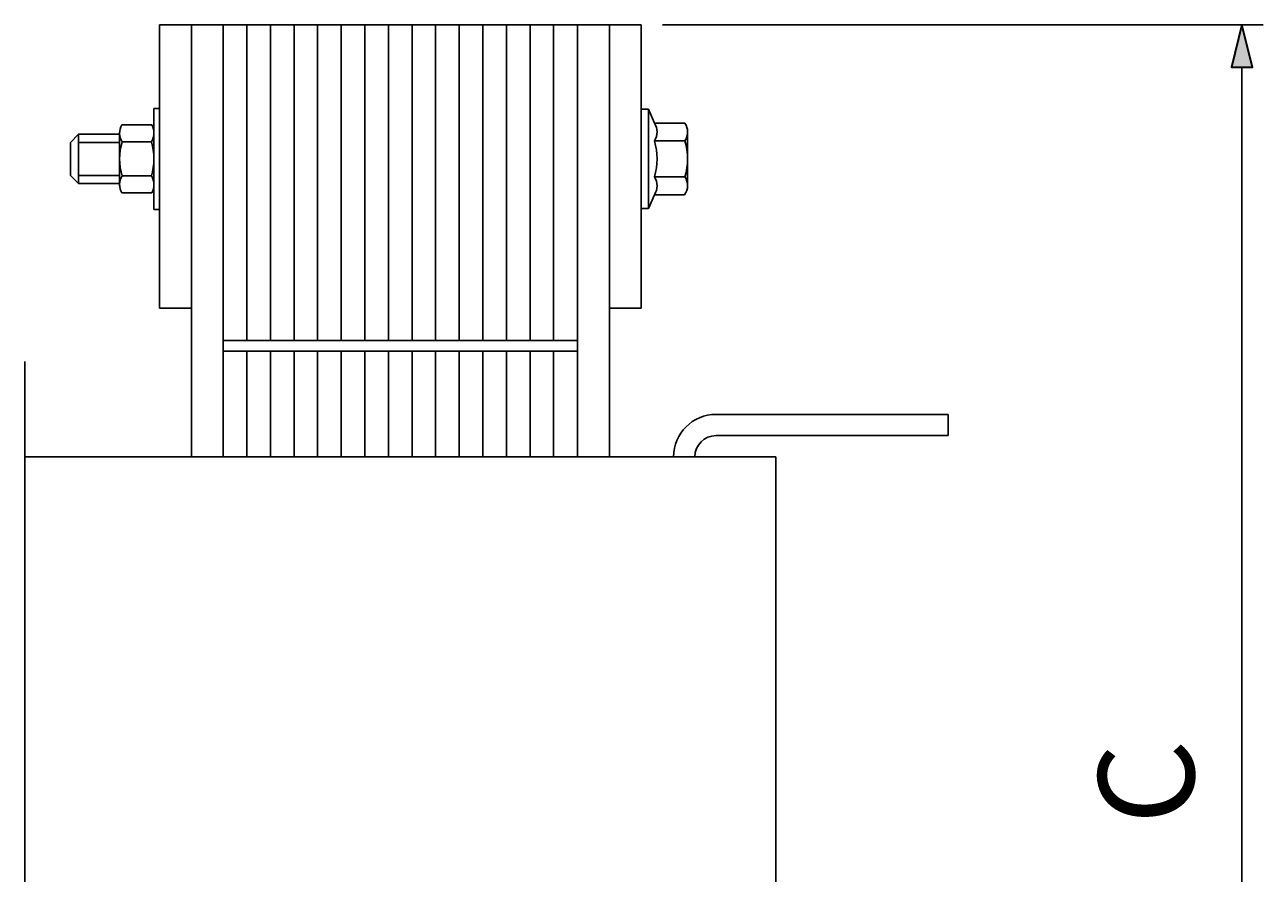
# Model space of a CAD drawing. Units: millimetres. Extents: x 14 to 196, y -28 to 211.
# Drawn here: x 138 to 196, y 172 to 211 of the extents above; entities that cross this region are included whole.
import ezdxf

# ---------------------------------------------------------------- set-up
doc = ezdxf.new("R2010")
doc.units = ezdxf.units.MM
doc.header["$MEASUREMENT"] = 0
doc.layers.get('0').update_dxf_attribs({"lineweight": 0})
doc.layers.add('LINE_025', color=7, linetype='Continuous', lineweight=0)
doc.layers.add('TEXTO', color=7, linetype='Continuous', lineweight=0)

# ---------------------------------------------------------------- blocks, each defined once
blk = doc.blocks.new('Block_0')
at = {"true_color": 0x00ff00, "transparency": 33554687}
h = blk.add_hatch(color=3, dxfattribs=at)
h.dxf.hatch_style = 2
h.paths.add_polyline_path([(195.471, 211.484), (194.971, 209.484), (195.971, 209.484)])
h = blk.add_hatch(color=3, dxfattribs=at)
h.dxf.hatch_style = 2
h.paths.add_polyline_path([(195.471, 134.336), (195.971, 136.336), (194.971, 136.336)])
at = {"color": 250, "lineweight": 25, "true_color": 0x1d1d1b}
for p, q in [((168.217, 211.484), (196.471, 211.484)), ((195.471, 209.484), (195.471, 136.336)), ((176.887, 134.336), (196.471, 134.336))]:
    blk.add_line(p, q, dxfattribs=at)
at = {"color": 250, "lineweight": 35, "true_color": 0x1d1d1b}
for points in [[(195.471, 211.484), (194.971, 209.484), (195.971, 209.484), (195.971, 209.484)], [(195.471, 134.336), (195.971, 136.336), (194.971, 136.336), (194.971, 136.336)]]:
    blk.add_lwpolyline(points, close=True, dxfattribs=at)
blk = doc.blocks.new('Block_2')
at = {"insert": (193.315, 173.965), "char_height": 0.2, "attachment_point": 7, "rotation": 92.47128}
blk.add_mtext('\\C18;\\c0;\\FNetto Pro|b0|i0|c1;\\H4.495800;\\W1.000000;C', dxfattribs=at)

msp = doc.modelspace()

# ---------------------------------------------------------------- linework, layer by layer
at = {"color": 250, "lineweight": 25, "true_color": 0x1d1d1b}
for p, q in [((167.217, 211.484), (144.557, 211.484)), ((144.557, 211.484), (144.557, 198.156)), ((146.057, 211.484), (146.057, 191.157)), ((147.557, 211.484), (147.557, 191.157)), ((164.217, 211.484), (164.217, 191.157)), ((165.717, 211.484), (165.717, 191.157)), ((167.217, 211.484), (167.217, 198.156)), ((146.057, 198.156), (144.557, 198.156)), ((167.217, 198.156), (165.717, 198.156)), ((164.217, 196.627), (147.557, 196.627)), ((164.217, 196.127), (147.557, 196.127)), ((181.66, 193.157), (170.738, 193.157)), ((181.66, 192.157), (170.738, 192.157))]:
    msp.add_line(p, q, dxfattribs=at)
at = {"color": 18, "lineweight": 25, "true_color": 0x000000}
for p, q in [((181.66, 193.157), (181.66, 192.157)), ((173.552, 191.157), (138.222, 191.157)), ((138.222, 191.157), (138.222, 154.503)), ((167.717, 191.157), (167.717, 191.157)), ((168.717, 191.157), (168.717, 191.157)), ((173.552, 191.157), (173.552, 154.503))]:
    msp.add_line(p, q, dxfattribs=at)
at = {"color": 250, "lineweight": 25, "true_color": 0x1d1d1b}
for points in [[(170.738, 193.157), (169.633, 193.157), (168.738, 192.262), (168.738, 191.157)], [(170.738, 192.157), (170.185, 192.157), (169.738, 191.709), (169.738, 191.157)]]:
    msp.add_open_spline(points, degree=3, dxfattribs=at)
at = {"layer": 'LINE_025', "color": 250, "lineweight": 25, "true_color": 0x1d1d1b}
for p, q in [((148.667, 211.484), (148.667, 196.627)), ((149.777, 211.484), (149.777, 196.627)), ((150.887, 211.484), (150.887, 196.627)), ((151.997, 211.484), (151.997, 196.627)), ((153.107, 211.484), (153.107, 196.627)), ((154.217, 211.484), (154.217, 196.627)), ((155.327, 211.484), (155.327, 196.627)), ((156.437, 211.484), (156.437, 196.627)), ((157.547, 211.484), (157.547, 196.627)), ((158.657, 211.484), (158.657, 196.627)), ((159.767, 211.484), (159.767, 196.627)), ((160.877, 211.484), (160.877, 196.627)), ((161.987, 211.484), (161.987, 196.627)), ((163.097, 211.484), (163.097, 196.627)), ((144.295, 205.176), (144.295, 207.55)), ((144.295, 207.55), (144.557, 207.55)), ((144.557, 205.176), (144.557, 207.55)), ((167.217, 202.839), (167.217, 207.512)), ((167.217, 207.512), (167.554, 207.512)), ((167.554, 202.839), (167.554, 207.512)), ((167.554, 207.512), (167.839, 206.862)), ((167.839, 206.862), (169.271, 206.862)), ((140.374, 205.951), (140.756, 206.334)), ((140.756, 206.334), (142.685, 206.334)), ((140.756, 204.018), (140.756, 206.334)), ((142.685, 203.902), (142.685, 206.439)), ((142.685, 203.976), (142.685, 206.375)), ((144.192, 206.774), (142.789, 206.774)), ((169.397, 203.925), (169.397, 206.449)), ((140.374, 204.4), (140.374, 205.951)), ((140.756, 205.951), (142.685, 205.951)), ((144.177, 205.975), (142.803, 205.975)), ((167.839, 206.019), (169.272, 206.019)), ((144.295, 205.176), (144.295, 202.801)), ((144.557, 205.176), (144.557, 202.801)), ((140.374, 204.4), (140.756, 204.018)), ((140.756, 204.4), (142.685, 204.4)), ((140.756, 204.018), (142.685, 204.018)), ((144.177, 204.376), (142.803, 204.376)), ((167.839, 204.332), (169.272, 204.332)), ((144.197, 203.577), (142.783, 203.577)), ((167.554, 202.839), (167.839, 203.489)), ((167.839, 203.489), (169.252, 203.489)), ((144.295, 202.801), (144.557, 202.801)), ((167.217, 202.839), (167.554, 202.839)), ((148.667, 196.127), (148.667, 191.157)), ((149.777, 196.127), (149.777, 191.157)), ((150.887, 196.127), (150.887, 191.157)), ((151.997, 196.127), (151.997, 191.157)), ((153.107, 196.127), (153.107, 191.157)), ((154.217, 196.127), (154.217, 191.157)), ((155.327, 196.127), (155.327, 191.157)), ((156.437, 196.127), (156.437, 191.157)), ((157.547, 196.127), (157.547, 191.157)), ((158.657, 196.127), (158.657, 191.157)), ((159.767, 196.127), (159.767, 191.157)), ((160.877, 196.127), (160.877, 191.157)), ((161.987, 196.127), (161.987, 191.157)), ((163.097, 196.127), (163.097, 191.157))]:
    msp.add_line(p, q, dxfattribs=at)
for points in [[(167.839, 206.019), (168.004, 206.275), (168.004, 206.605), (167.839, 206.862)], [(169.272, 206.019), (169.439, 206.275), (169.438, 206.606), (169.271, 206.862)], [(142.789, 206.774), (142.643, 206.526), (142.649, 206.218), (142.803, 205.975)], [(144.177, 205.975), (144.332, 206.218), (144.337, 206.526), (144.192, 206.774)], [(142.803, 205.975), (142.646, 205.454), (142.646, 204.897), (142.803, 204.376)], [(144.177, 204.376), (144.335, 204.897), (144.335, 205.454), (144.177, 205.975)], [(144.177, 204.376), (144.335, 204.897), (144.335, 205.454), (144.177, 205.975)], [(167.839, 204.332), (168.004, 204.883), (168.004, 205.47), (167.838, 206.02)], [(169.272, 204.332), (169.438, 204.882), (169.438, 205.469), (169.272, 206.019)], [(142.803, 204.376), (142.651, 204.133), (142.643, 203.827), (142.783, 203.577)], [(144.197, 203.577), (144.338, 203.827), (144.33, 204.133), (144.177, 204.376)], [(167.839, 203.489), (168.004, 203.746), (168.004, 204.076), (167.839, 204.332)], [(169.252, 203.489), (169.437, 203.738), (169.445, 204.076), (169.272, 204.332)]]:
    msp.add_open_spline(points, degree=3, dxfattribs=at)
at = {"layer": 'TEXTO', "color": 250, "lineweight": 25, "true_color": 0x1d1d1b}
msp.add_line((138.222, 191.157), (138.222, 195.645), dxfattribs=at)

# ---------------------------------------------------------------- block references
for name in ['Block_0', 'Block_2']:
    msp.add_blockref(name, (0, 0))

doc.saveas('drawing.dxf')
